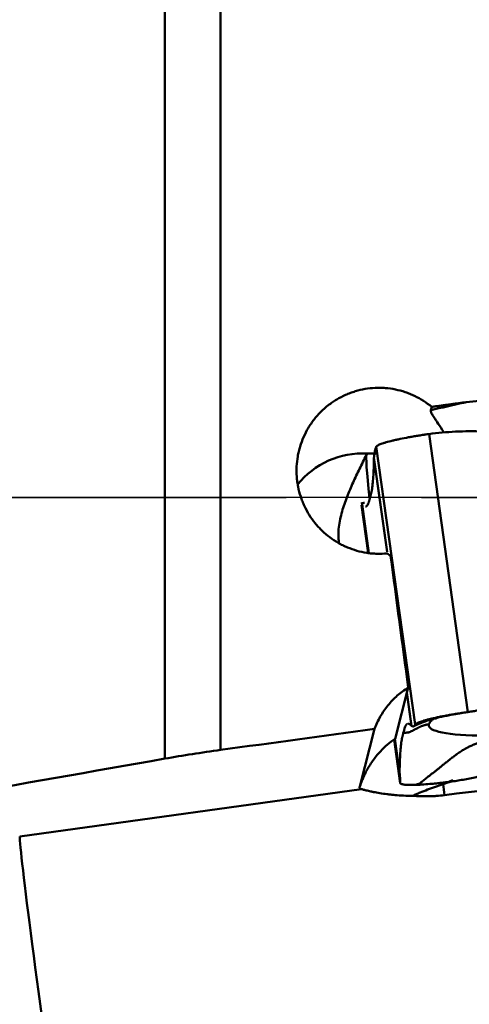
# Model space of a CAD drawing. Extents: x -1.38 to 4.21, y -4.12 to 4.93.
# Drawn here: x 1.72 to 2.06, y -0.37 to 0.35 of the extents above; entities that cross this region are included whole.
import ezdxf

# ---------------------------------------------------------------- set-up
doc = ezdxf.new("R2010")
doc.units = 0
doc.header["$MEASUREMENT"] = 0
doc.linetypes.add('LONGDASH_DASH', pattern=[10.5, 6, -0.75, 3, -0.75])
for name, color, linetype, lineweight in [('1', 4, 'Continuous', 50), ('4', 2, 'LONGDASH_DASH', 25), ('NOCUT', 7, 'Continuous', 25), ('SK4', 2, 'LONGDASH_DASH', 25)]:
    doc.layers.add(name, color=color, linetype=linetype, lineweight=lineweight)

msp = doc.modelspace()

# ---------------------------------------------------------------- linework, layer by layer
at = {"layer": '1', "ltscale": 0.04}
for p, q in [((1.83033, -0.19297), (1.83033, 0.51885)), ((1.87147, 0.51399), (1.87147, -0.18655)), ((2.02745, 0.06703), (2.02682, 0.06459)), ((2.02548, 0.04697), (2.05424, -0.15854)), ((1.98653, 0.03765), (2.01529, -0.16786)), ((1.98481, 0.02934), (1.98481, 0.02936)), ((1.98481, 0.02934), (1.99453, -0.0401)), ((1.98483, 0.02966), (1.99459, -0.04007)), ((1.97548, -0.0055), (1.98043, -0.04088)), ((1.97599, -0.00486), (1.98105, -0.04107)), ((1.97603, -0.00494), (1.98109, -0.04108)), ((2.00044, -0.17822), (2.01011, -0.14047)), ((2.00912, -0.14434), (2.01253, -0.16872)), ((2.00916, -0.14418), (2.01261, -0.16879)), ((1.98532, -0.17098), (1.97443, -0.21348)), ((1.99972, -0.17873), (2.00424, -0.21101)), ((2.00027, -0.17834), (2.00376, -0.20331)), ((2.0003, -0.17832), (2.00375, -0.203)), ((2.00375, -0.203), (2.00375, -0.20302)), ((1.72304, -0.25043), (1.97557, -0.21548))]:
    msp.add_line(p, q, dxfattribs=at)
for centre, major_axis, ratio, start_param, end_param in [((1.97631, -0.02805), (-0.05911, 0.01515), 0.99358, 4.90525, 5.866393), ((1.98767, -0.02777), (-0.00819, 0.06047), 0.042763, 0.066417, 1.09544), ((1.97598, -0.02935), (-0.049, -0.04361), 0.896869, 3.873253, 3.978544), ((1.86037, 0.01533), (-0.40451, 2.98281), 0.042413, 4.654381, 4.687031), ((-0.56312, -0.83443), (-22.09551, -3.05847), 0.013893, 4.594871, 4.600057), ((2.03195, -0.22577), (-0.04742, -0.0422), 0.896869, 4.584838, 4.81121), ((2.03252, -0.20617), (-0.05848, -0.00819), 0.104734, 6.151147, 6.49898), ((2.0413, -0.23334), (0.00792, -0.05852), 0.042763, 4.331992, 4.475772), ((1.74475, -0.40553), (-0.02159, 0.15599), 0.014576, 0.104938, 2.0248)]:
    msp.add_ellipse(centre, major_axis=major_axis, ratio=ratio, start_param=start_param, end_param=end_param, dxfattribs=at)
for points, knots in [([(2.364, 0.1118), (2.36083, 0.11106), (2.35767, 0.11024), (2.35298, 0.10888), (2.35142, 0.1084), (2.34831, 0.10744), (2.34675, 0.10695), (2.34209, 0.10546), (2.33899, 0.10445), (2.33433, 0.10298), (2.33277, 0.1025), (2.32965, 0.10156), (2.32808, 0.10111), (2.32495, 0.10024), (2.32337, 0.09981), (2.32021, 0.09904), (2.31862, 0.09869), (2.31541, 0.09805), (2.3138, 0.09776), (2.31137, 0.0974), (2.31056, 0.09728), (2.30893, 0.09706), (2.30812, 0.09694), (2.30405, 0.09639), (2.3008, 0.09595), (2.29429, 0.09506), (2.29103, 0.09462), (2.27477, 0.09241), (2.26175, 0.09063), (2.23572, 0.08709), (2.22271, 0.08532), (2.19668, 0.08177), (2.18366, 0.07999), (2.16414, 0.07733), (2.15764, 0.07643), (2.14462, 0.07465), (2.13811, 0.07377), (2.12998, 0.07266), (2.12835, 0.07243), (2.12591, 0.07209), (2.1251, 0.07198), (2.12347, 0.07178), (2.12266, 0.07169), (2.12021, 0.07146), (2.11857, 0.07134), (2.11529, 0.07117), (2.11365, 0.07111), (2.10873, 0.07102), (2.10544, 0.07107), (2.10052, 0.07122), (2.09888, 0.07129), (2.0956, 0.07143), (2.09396, 0.0715), (2.09068, 0.07166), (2.08904, 0.07174), (2.08576, 0.07188), (2.08412, 0.07194), (2.0792, 0.07207), (2.07592, 0.07208), (2.06609, 0.07187), (2.05954, 0.07138), (2.05299, 0.0705)], [0, 0, 0, 0, 0.03125, 0.03125, 0.046875, 0.046875, 0.0625, 0.0625, 0.09375, 0.09375, 0.109375, 0.109375, 0.125, 0.125, 0.140625, 0.140625, 0.15625, 0.15625, 0.171875, 0.171875, 0.179688, 0.179688, 0.1875, 0.1875, 0.21875, 0.21875, 0.25, 0.25, 0.375, 0.375, 0.5, 0.5, 0.625, 0.625, 0.6875, 0.6875, 0.75, 0.75, 0.765625, 0.765625, 0.773438, 0.773438, 0.78125, 0.78125, 0.796875, 0.796875, 0.8125, 0.8125, 0.84375, 0.84375, 0.859375, 0.859375, 0.875, 0.875, 0.890625, 0.890625, 0.90625, 0.90625, 0.9375, 0.9375, 1, 1, 1, 1]), ([(2.02745, 0.06703), (2.0255, 0.06865), (2.02146, 0.07161), (2.01711, 0.07404), (2.01373, 0.07566), (2.01258, 0.07617), (2.01025, 0.07712), (2.00906, 0.07756), (2.00549, 0.07876), (2.00066, 0.08006), (1.99573, 0.08075), (1.99198, 0.08104), (1.99072, 0.0811), (1.9882, 0.08114), (1.98694, 0.08112), (1.98319, 0.08095), (1.97823, 0.08041), (1.97337, 0.07927), (1.96976, 0.07818), (1.96856, 0.07778), (1.9662, 0.07691), (1.96504, 0.07643), (1.96162, 0.07492), (1.95941, 0.07377), (1.9562, 0.07185), (1.95515, 0.07117), (1.95308, 0.06975), (1.95207, 0.06901), (1.94909, 0.06668), (1.94534, 0.06335), (1.94205, 0.05962), (1.93975, 0.05666), (1.93901, 0.05564), (1.93794, 0.05408), (1.9376, 0.05356), (1.93692, 0.05249), (1.93526, 0.04982), (1.93269, 0.04482), (1.93096, 0.04014), (1.93005, 0.03714), (1.92988, 0.03654), (1.92955, 0.03532), (1.9294, 0.03471), (1.92896, 0.03286), (1.92871, 0.03163), (1.92808, 0.02793), (1.92753, 0.02298), (1.92759, 0.01797), (1.92781, 0.01483), (1.92787, 0.0142), (1.928, 0.01295), (1.92822, 0.01107), (1.92853, 0.00922), (1.92925, 0.00554), (1.92988, 0.00313), (1.93104, -0.00043), (1.93168, -0.00219), (1.9324, -0.00393), (1.93289, -0.00509), (1.93315, -0.00567), (1.93449, -0.00853), (1.93688, -0.01292), (1.93978, -0.01698), (1.94214, -0.01989), (1.94295, -0.02084), (1.94465, -0.0227), (1.94554, -0.02361), (1.94825, -0.02622), (1.95205, -0.02946), (1.95621, -0.03221), (1.95947, -0.03409), (1.96058, -0.03468), (1.96284, -0.0358), (1.96398, -0.03633), (1.96744, -0.03778), (1.97215, -0.03943), (1.97703, -0.04049), (1.98076, -0.04106), (1.98201, -0.04121), (1.98452, -0.04144), (1.98578, -0.04151), (1.98954, -0.04161), (1.99206, -0.04152), (1.99457, -0.04127)], [0, 0, 0, 0, 0.03125, 0.0625, 0.0625, 0.078125, 0.078125, 0.09375, 0.09375, 0.125, 0.15625, 0.15625, 0.171875, 0.171875, 0.1875, 0.1875, 0.21875, 0.25, 0.25, 0.265625, 0.265625, 0.28125, 0.28125, 0.3125, 0.3125, 0.328125, 0.328125, 0.34375, 0.34375, 0.375, 0.40625, 0.40625, 0.421875, 0.421875, 0.429687, 0.429687, 0.4375, 0.46875, 0.5, 0.5, 0.507812, 0.507812, 0.515625, 0.515625, 0.53125, 0.53125, 0.5625, 0.59375, 0.59375, 0.601562, 0.601562, 0.609375, 0.625, 0.625, 0.65625, 0.65625, 0.671875, 0.679687, 0.679687, 0.6875, 0.6875, 0.71875, 0.75, 0.75, 0.765625, 0.765625, 0.78125, 0.78125, 0.8125, 0.84375, 0.84375, 0.859375, 0.859375, 0.875, 0.875, 0.90625, 0.9375, 0.9375, 0.953125, 0.953125, 0.96875, 0.96875, 1, 1, 1, 1]), ([(2.05299, 0.0705), (2.05235, 0.07036), (2.04362, 0.06847), (2.03481, 0.06648), (2.02682, 0.06459)], [0, 0, 0, 0, 0.073604, 1, 1, 1, 1]), ([(2.02682, 0.06459), (2.02671, 0.06417), (2.0268, 0.0636), (2.02742, 0.06211), (2.02794, 0.06118), (2.02887, 0.05972), (2.02906, 0.05941), (2.02949, 0.05877), (2.02972, 0.05843), (2.03043, 0.05738), (2.03095, 0.05663), (2.03261, 0.05418), (2.03387, 0.05231), (2.03551, 0.04965), (2.03584, 0.0491), (2.03625, 0.04841), (2.03633, 0.04828), (2.0364, 0.04815)], [0, 0, 0, 0, 0.232207, 0.232207, 0.464414, 0.464414, 0.522466, 0.522466, 0.580518, 0.580518, 0.696622, 0.696622, 0.928829, 0.928829, 0.986881, 0.986881, 1, 1, 1, 1]), ([(1.99868, 0.04212), (1.99879, 0.04215), (1.999, 0.0422), (1.99944, 0.0423), (2.00021, 0.04248), (2.0018, 0.04284), (2.00514, 0.04356), (2.00931, 0.04437), (2.01373, 0.04515), (2.01656, 0.04563), (2.01887, 0.04599), (2.02032, 0.04622), (2.02149, 0.04639), (2.02266, 0.04657), (2.02368, 0.04671), (2.02456, 0.04684), (2.02502, 0.0469), (2.02532, 0.04694), (2.02548, 0.04697)], [0, 0, 0, 0, 0.014907, 0.029815, 0.059629, 0.119259, 0.238518, 0.477035, 0.596294, 0.715553, 0.775182, 0.834811, 0.864626, 0.894441, 0.95407, 0.968978, 0.983885, 1, 1, 1, 1]), ([(2.06497, 0.04883), (2.06167, 0.04896), (2.05837, 0.04902), (2.05177, 0.04899), (2.04848, 0.04891), (2.04188, 0.04859), (2.0386, 0.04837), (2.03203, 0.04777), (2.02875, 0.04741), (2.02548, 0.04697)], [0, 0, 0, 0, 0.25, 0.25, 0.5, 0.5, 0.75, 0.75, 1, 1, 1, 1]), ([(1.98483, 0.02966), (1.98483, 0.02966), (1.98484, 0.02975), (1.98486, 0.02992), (1.98488, 0.03013), (1.9849, 0.0303), (1.98492, 0.03046), (1.98496, 0.03074), (1.98506, 0.03161), (1.98526, 0.03293), (1.98555, 0.03448), (1.98581, 0.0356), (1.98604, 0.03638), (1.98622, 0.03691), (1.98638, 0.03731), (1.98648, 0.03754), (1.98652, 0.03763), (1.98653, 0.03765)], [0, 0, 0, 0, 0.001294, 0.023757, 0.04622, 0.057452, 0.068684, 0.091147, 0.136074, 0.31578, 0.495486, 0.675192, 0.765045, 0.854899, 0.944752, 0.989678, 1, 1, 1, 1]), ([(1.99868, 0.04212), (1.99688, 0.04169), (1.99526, 0.04127), (1.99345, 0.04075), (1.9931, 0.04065), (1.99243, 0.04044), (1.99147, 0.04014), (1.99005, 0.03966), (1.98912, 0.03929), (1.98851, 0.03902), (1.98832, 0.03893), (1.98796, 0.03875), (1.98779, 0.03867), (1.98734, 0.03841), (1.9871, 0.03825), (1.98682, 0.03801), (1.98674, 0.03794), (1.98662, 0.03779), (1.98657, 0.03772), (1.98653, 0.03765)], [0, 0, 0, 0, 0.25, 0.25, 0.3125, 0.3125, 0.375, 0.5, 0.625, 0.625, 0.6875, 0.6875, 0.75, 0.75, 0.875, 0.875, 0.9375, 0.9375, 1, 1, 1, 1]), ([(1.97975, 0.03249), (1.97806, 0.0292), (1.97638, 0.02589), (1.9731, 0.0192), (1.9715, 0.01582), (1.96839, 0.00898), (1.9669, 0.0055), (1.96479, 0.00018), (1.96411, -0.00161), (1.96283, -0.00524), (1.96222, -0.00707), (1.9611, -0.0108), (1.96058, -0.01269), (1.95969, -0.01656), (1.95932, -0.01851), (1.95876, -0.02247), (1.95858, -0.02447), (1.95852, -0.02702), (1.95852, -0.02753), (1.95853, -0.02855), (1.95857, -0.03007), (1.95872, -0.03192), (1.9589, -0.03324), (1.95895, -0.03357)], [0, 0, 0, 0, 0.164396, 0.164396, 0.328792, 0.328792, 0.493188, 0.493188, 0.575386, 0.575386, 0.657584, 0.657584, 0.739782, 0.739782, 0.82198, 0.82198, 0.904178, 0.904178, 0.924727, 0.924727, 0.945277, 0.986376, 1, 1, 1, 1]), ([(1.98207, 0.00042), (1.9821, 0.00055), (1.98217, 0.0008), (1.9823, 0.00132), (1.98244, 0.00184), (1.98255, 0.0023), (1.98262, 0.00256), (1.98269, 0.00282), (1.98277, 0.00315), (1.9829, 0.00371), (1.98305, 0.00444), (1.98329, 0.0057), (1.98367, 0.00813), (1.98412, 0.01224), (1.98452, 0.01819), (1.9847, 0.02341), (1.98478, 0.02689), (1.9848, 0.02818), (1.98481, 0.02888), (1.98481, 0.02927), (1.98481, 0.02933), (1.98481, 0.02934)], [0, 0, 0, 0, 0.022639, 0.045278, 0.090556, 0.113195, 0.124514, 0.135834, 0.158473, 0.181112, 0.22639, 0.271668, 0.362224, 0.543336, 0.724447, 0.905559, 0.950837, 0.973476, 0.996115, 0.998945, 1, 1, 1, 1]), ([(1.98481, 0.02936), (1.98481, 0.02938), (1.98482, 0.02944), (1.98482, 0.02952), (1.98483, 0.0296), (1.98483, 0.02964), (1.98483, 0.02966)], [0, 0, 0, 0, 0.192603, 0.620975, 0.83516, 1, 1, 1, 1]), ([(1.98207, 0.00042), (1.98189, -0.0003), (1.9817, -0.00102), (1.98147, -0.00192), (1.98143, -0.0021), (1.98133, -0.00244), (1.98129, -0.0026), (1.98114, -0.00309), (1.98064, -0.0046), (1.98007, -0.00559), (1.97932, -0.0063), (1.97906, -0.00645), (1.97874, -0.00653), (1.9787, -0.00654), (1.97866, -0.00655)], [0, 0, 0, 0, 0.194114, 0.194114, 0.242643, 0.242643, 0.291171, 0.291171, 0.388229, 0.776457, 0.776457, 0.970572, 0.970572, 1, 1, 1, 1]), ([(1.97599, -0.00486), (1.97591, -0.00463), (1.97583, -0.00447), (1.97572, -0.00432), (1.97568, -0.00429), (1.97565, -0.0043)], [0, 0, 0, 0, 0.566047, 0.566047, 1, 1, 1, 1]), ([(1.98532, -0.17098), (1.98647, -0.16781), (1.98786, -0.16479), (1.99113, -0.159), (1.993, -0.15624), (1.99725, -0.15101), (1.99957, -0.1486), (2.00456, -0.14422), (2.00724, -0.14223), (2.01011, -0.14047)], [0, 0, 0, 0, 0.25, 0.25, 0.5, 0.5, 0.75, 0.75, 1, 1, 1, 1]), ([(2.09274, -0.14962), (2.09273, -0.14962), (2.09243, -0.14972), (2.09185, -0.14991), (2.09114, -0.15013), (2.09058, -0.15031), (2.09001, -0.15049), (2.08902, -0.15079), (2.0859, -0.15174), (2.08077, -0.15319), (2.07387, -0.15491), (2.06808, -0.15616), (2.06342, -0.15705), (2.05992, -0.15767), (2.05699, -0.15814), (2.0551, -0.15842), (2.05438, -0.15852), (2.05424, -0.15854)], [0, 0, 0, 0, 0.001294, 0.023757, 0.04622, 0.057452, 0.068684, 0.091147, 0.136074, 0.31578, 0.495486, 0.675192, 0.765045, 0.854899, 0.944752, 0.989678, 1, 1, 1, 1]), ([(2.02745, -0.16339), (2.02925, -0.16296), (2.03119, -0.16253), (2.0338, -0.16199), (2.03433, -0.16188), (2.0354, -0.16167), (2.03702, -0.16135), (2.0398, -0.16083), (2.04211, -0.16043), (2.04388, -0.16013), (2.04448, -0.16003), (2.04568, -0.15983), (2.04628, -0.15973), (2.0481, -0.15944), (2.04932, -0.15926), (2.05116, -0.15898), (2.05178, -0.15889), (2.05301, -0.15872), (2.05362, -0.15863), (2.05424, -0.15854)], [0, 0, 0, 0, 0.25, 0.25, 0.3125, 0.3125, 0.375, 0.5, 0.625, 0.625, 0.6875, 0.6875, 0.75, 0.75, 0.875, 0.875, 0.9375, 0.9375, 1, 1, 1, 1]), ([(2.03142, -0.16282), (2.0336, -0.16228), (2.03847, -0.16119), (2.04515, -0.15997), (2.04912, -0.15932), (2.04999, -0.15919)], [0, 0, 0, 0, 0.423205, 0.875286, 1, 1, 1, 1]), ([(2.00649, -0.17407), (2.00668, -0.17336), (2.00686, -0.17264), (2.00709, -0.17174), (2.00714, -0.17156), (2.00723, -0.17122), (2.00728, -0.17105), (2.00742, -0.17057), (2.00792, -0.16906), (2.00849, -0.16806), (2.00908, -0.16751), (2.00917, -0.16744), (2.00926, -0.16738)], [0, 0, 0, 0, 0.229806, 0.229806, 0.287257, 0.287257, 0.344709, 0.344709, 0.459612, 0.919223, 0.919223, 1, 1, 1, 1]), ([(2.00973, -0.16715), (2.00974, -0.16715), (2.00976, -0.16714), (2.01005, -0.16707), (2.01062, -0.16709), (2.01123, -0.16744), (2.01171, -0.16783), (2.01187, -0.16798), (2.0122, -0.16832), (2.01236, -0.16851), (2.01253, -0.16872)], [0, 0, 0, 0, 0.020935, 0.020935, 0.34729, 0.673645, 0.673645, 0.836822, 0.836822, 1, 1, 1, 1]), ([(2.02745, -0.16339), (2.02734, -0.16342), (2.02713, -0.16347), (2.02671, -0.16357), (2.02599, -0.16375), (2.02459, -0.1641), (2.02201, -0.1648), (2.01957, -0.16557), (2.01771, -0.16629), (2.0168, -0.16671), (2.01622, -0.16703), (2.01592, -0.16723), (2.01572, -0.16738), (2.01555, -0.16753), (2.01543, -0.16765), (2.01536, -0.16776), (2.01532, -0.16781), (2.0153, -0.16784), (2.01529, -0.16786)], [0, 0, 0, 0, 0.014907, 0.029815, 0.059629, 0.119259, 0.238518, 0.477035, 0.596294, 0.715553, 0.775182, 0.834811, 0.864626, 0.894441, 0.95407, 0.968978, 0.983885, 1, 1, 1, 1]), ([(2.01732, -0.16755), (2.01747, -0.16747), (2.01837, -0.16705), (2.02226, -0.16546), (2.02787, -0.16382), (2.03137, -0.16285)], [0, 0, 0, 0, 0.131215, 0.558499, 1, 1, 1, 1]), ([(2.02544, -0.16756), (2.02546, -0.16746), (2.02552, -0.16727), (2.02569, -0.16687), (2.02592, -0.16646), (2.02617, -0.1661), (2.02634, -0.16589), (2.02651, -0.16568), (2.02675, -0.16542), (2.02717, -0.16499), (2.02773, -0.16448), (2.02824, -0.16407), (2.02848, -0.16389)], [0, 0, 0, 0, 0.086027, 0.172055, 0.34411, 0.430137, 0.473151, 0.516165, 0.602192, 0.68822, 0.860275, 1, 1, 1, 1]), ([(2.03162, -0.1627), (2.03161, -0.16271), (2.03156, -0.16274), (2.0315, -0.16277), (2.03145, -0.1628), (2.03142, -0.16282), (2.03138, -0.16284), (2.03127, -0.16291), (2.03113, -0.16299), (2.03098, -0.16308), (2.0309, -0.16312), (2.03086, -0.16315), (2.03083, -0.16316), (2.03079, -0.16318), (2.03064, -0.16324), (2.03046, -0.16329), (2.0303, -0.16331), (2.03024, -0.16332), (2.03021, -0.16332), (2.03019, -0.16332), (2.03013, -0.16332), (2.03004, -0.16332), (2.02989, -0.16333), (2.02977, -0.16333), (2.02968, -0.16333), (2.02966, -0.16333), (2.02964, -0.16333), (2.02959, -0.16334), (2.02947, -0.16334), (2.02934, -0.16334), (2.02923, -0.16334), (2.02916, -0.16335), (2.02901, -0.16335), (2.02838, -0.16337), (2.02786, -0.16338), (2.02745, -0.16339)], [0, 0, 0, 0, 0.010368, 0.02804, 0.033931, 0.039821, 0.044239, 0.057493, 0.104619, 0.128181, 0.145853, 0.151744, 0.157635, 0.162053, 0.175307, 0.245995, 0.269557, 0.278393, 0.281339, 0.284284, 0.29312, 0.316683, 0.340245, 0.387371, 0.396207, 0.399152, 0.402097, 0.410933, 0.434496, 0.481621, 0.505184, 0.516965, 0.528747, 0.622997, 1, 1, 1, 1]), ([(2.00649, -0.17407), (2.00646, -0.1742), (2.00639, -0.17446), (2.00626, -0.17498), (2.00613, -0.1755), (2.00601, -0.17596), (2.00594, -0.17622), (2.00588, -0.17648), (2.00579, -0.17681), (2.00567, -0.17737), (2.00551, -0.1781), (2.00528, -0.17936), (2.0049, -0.18179), (2.00444, -0.1859), (2.00405, -0.19185), (2.00386, -0.19707), (2.00379, -0.20055), (2.00377, -0.20184), (2.00376, -0.20254), (2.00375, -0.20293), (2.00375, -0.20298), (2.00375, -0.203)], [0, 0, 0, 0, 0.022639, 0.045278, 0.090556, 0.113195, 0.124514, 0.135834, 0.158473, 0.181112, 0.22639, 0.271668, 0.362224, 0.543336, 0.724447, 0.905559, 0.950837, 0.973476, 0.996115, 0.998945, 1, 1, 1, 1]), ([(2.02544, -0.16756), (2.02496, -0.16762), (2.02443, -0.16771), (2.02387, -0.16782), (2.02381, -0.16783), (2.02379, -0.16784), (2.02378, -0.16784), (2.02372, -0.16785), (2.02366, -0.16787), (2.0236, -0.16788), (2.02356, -0.16789), (2.02349, -0.1679), (2.02342, -0.16792), (2.02336, -0.16793), (2.02333, -0.16794), (2.02332, -0.16794), (2.02331, -0.16794), (2.02331, -0.16794), (2.02328, -0.16795), (2.02322, -0.16796), (2.02314, -0.16798), (2.02308, -0.168), (2.02298, -0.16802), (2.02288, -0.16804), (2.02279, -0.16807), (2.02272, -0.16808), (2.02265, -0.1681), (2.02259, -0.16812), (2.02252, -0.16814), (2.02244, -0.16816), (2.02235, -0.16818), (2.02228, -0.1682), (2.02218, -0.16823), (2.02196, -0.16829), (2.02172, -0.16836), (2.02155, -0.16841), (2.0215, -0.16843), (2.02146, -0.16844), (2.02135, -0.16848), (2.02111, -0.16855), (2.02081, -0.16866), (2.02054, -0.16875), (2.02042, -0.1688), (2.02036, -0.16882), (2.02032, -0.16883), (2.02025, -0.16886), (2.02018, -0.16889), (2.02011, -0.16891), (2.02008, -0.16892), (2.02007, -0.16893), (2.02006, -0.16893), (2.02005, -0.16894), (2.01996, -0.16897), (2.0198, -0.16904), (2.01961, -0.16911), (2.01948, -0.16917), (2.01943, -0.16919), (2.01938, -0.16921), (2.0193, -0.16925), (2.01921, -0.16929), (2.01912, -0.16932), (2.019, -0.16938), (2.01889, -0.16943), (2.0188, -0.16947), (2.01879, -0.16948), (2.01877, -0.16949), (2.01869, -0.16952), (2.01853, -0.1696), (2.01829, -0.16972), (2.01802, -0.16986), (2.01765, -0.17005), (2.01718, -0.17029), (2.0164, -0.17069), (2.01534, -0.17124), (2.01395, -0.17196), (2.01281, -0.17255), (2.01206, -0.17294), (2.01183, -0.17306), (2.01173, -0.17311), (2.01169, -0.17314), (2.01166, -0.17315), (2.01163, -0.17317), (2.01153, -0.17321), (2.0114, -0.17327), (2.01126, -0.17333), (2.01119, -0.17335), (2.01114, -0.17337), (2.01111, -0.17338), (2.01108, -0.17339), (2.01093, -0.17344), (2.01075, -0.17348), (2.01057, -0.17352), (2.01051, -0.17353), (2.01049, -0.17353), (2.01046, -0.17354), (2.0104, -0.17355), (2.0103, -0.17356), (2.01013, -0.17358), (2.00999, -0.1736), (2.00988, -0.17362), (2.00986, -0.17362), (2.00983, -0.17362), (2.00977, -0.17363), (2.00963, -0.17365), (2.00945, -0.17367), (2.0093, -0.17369), (2.00922, -0.17371), (2.009, -0.17373), (2.00811, -0.17386), (2.00721, -0.17398), (2.00649, -0.17407)], [0, 0, 0, 0, 0.125, 0.136719, 0.139648, 0.140625, 0.141479, 0.144043, 0.154297, 0.15625, 0.160156, 0.164062, 0.171875, 0.177734, 0.179199, 0.179688, 0.180176, 0.180542, 0.181641, 0.1875, 0.195312, 0.199219, 0.203125, 0.21875, 0.222656, 0.226562, 0.234375, 0.238281, 0.242188, 0.25, 0.257812, 0.261719, 0.265625, 0.28125, 0.3125, 0.318359, 0.320312, 0.322266, 0.328125, 0.34375, 0.375, 0.390625, 0.398438, 0.400391, 0.402344, 0.40625, 0.414062, 0.417969, 0.419434, 0.419922, 0.42041, 0.420776, 0.421875, 0.4375, 0.453125, 0.458984, 0.460938, 0.462891, 0.46875, 0.476562, 0.480469, 0.484375, 0.5, 0.5, 0.500977, 0.501709, 0.503906, 0.515625, 0.53125, 0.546875, 0.5625, 0.59375, 0.625, 0.6875, 0.75, 0.8125, 0.828125, 0.835938, 0.838867, 0.839844, 0.84082, 0.841553, 0.84375, 0.851562, 0.855469, 0.858398, 0.859375, 0.860352, 0.861084, 0.863281, 0.875, 0.878906, 0.880371, 0.880859, 0.881348, 0.882812, 0.886719, 0.890625, 0.898438, 0.899902, 0.900391, 0.900879, 0.902344, 0.90625, 0.914062, 0.917969, 0.919922, 0.921875, 0.9375, 1, 1, 1, 1]), ([(2.01261, -0.16879), (2.01287, -0.169), (2.01312, -0.16913), (2.01361, -0.16926), (2.01384, -0.16926), (2.01429, -0.1691), (2.0145, -0.16895), (2.01491, -0.16851), (2.01511, -0.16823), (2.01529, -0.16786)], [0, 0, 0, 0, 0.25, 0.25, 0.5, 0.5, 0.75, 0.75, 1, 1, 1, 1]), ([(2.42913, -0.17179), (2.39262, -0.17622), (2.3561, -0.18066), (2.22538, -0.19663), (2.13119, -0.20824), (2.03701, -0.21995)], [0, 0, 0, 0, 0.27932, 0.27932, 1, 1, 1, 1]), ([(2.07764, -0.17734), (2.07536, -0.17789), (2.07268, -0.17853), (2.06992, -0.17919), (2.06938, -0.17932), (2.06922, -0.17936), (2.06906, -0.1794), (2.06859, -0.17951), (2.06809, -0.17963), (2.06753, -0.17976), (2.0672, -0.17984), (2.06666, -0.17997), (2.06606, -0.18012), (2.06555, -0.18026), (2.06528, -0.18033), (2.0652, -0.18035), (2.06515, -0.18036), (2.06509, -0.18038), (2.06484, -0.18045), (2.06434, -0.18059), (2.06375, -0.18077), (2.06323, -0.18093), (2.06244, -0.18118), (2.06167, -0.18144), (2.06089, -0.18172), (2.06038, -0.18191), (2.05987, -0.1821), (2.05936, -0.1823), (2.05886, -0.1825), (2.05823, -0.18276), (2.05761, -0.18303), (2.05711, -0.18325), (2.05637, -0.18358), (2.05478, -0.18433), (2.05317, -0.18517), (2.052, -0.18583), (2.05171, -0.186), (2.05142, -0.18616), (2.05072, -0.18657), (2.04919, -0.1875), (2.04742, -0.18866), (2.04593, -0.18972), (2.04525, -0.19023), (2.04493, -0.19046), (2.04473, -0.19062), (2.04437, -0.19089), (2.04396, -0.19121), (2.04362, -0.19148), (2.04346, -0.1916), (2.0434, -0.19165), (2.04337, -0.19167), (2.04332, -0.19171), (2.04288, -0.19206), (2.04205, -0.19272), (2.04111, -0.19346), (2.04053, -0.19392), (2.04029, -0.19411), (2.04005, -0.1943), (2.03966, -0.19461), (2.03923, -0.19495), (2.03885, -0.19525), (2.03828, -0.1957), (2.03781, -0.19607), (2.03742, -0.19639), (2.03738, -0.19642), (2.03729, -0.19649), (2.03694, -0.19677), (2.03625, -0.19732), (2.03526, -0.1981), (2.03419, -0.19894), (2.03281, -0.20004), (2.03114, -0.20136), (2.02859, -0.20338), (2.02566, -0.20571), (2.02259, -0.20814), (2.02065, -0.20968), (2.01962, -0.21049), (2.01931, -0.21073), (2.01918, -0.21084), (2.01913, -0.21088), (2.0191, -0.21091), (2.01905, -0.21094), (2.01894, -0.21103), (2.01879, -0.21115), (2.01863, -0.21127), (2.01855, -0.21133), (2.0185, -0.21137), (2.01847, -0.21139), (2.01843, -0.21142), (2.01827, -0.21151), (2.01808, -0.2116), (2.0179, -0.21167), (2.01784, -0.21168), (2.01782, -0.21169), (2.01779, -0.2117), (2.01773, -0.21172), (2.01764, -0.21174), (2.01748, -0.21177), (2.01735, -0.21181), (2.01726, -0.21183), (2.01724, -0.21183), (2.01721, -0.21184), (2.01716, -0.21185), (2.01704, -0.21188), (2.01689, -0.21191), (2.01678, -0.21194), (2.01671, -0.21196), (2.01654, -0.212), (2.01588, -0.21216), (2.01533, -0.21229), (2.01489, -0.21239)], [0, 0, 0, 0, 0.069372, 0.081836, 0.084952, 0.08599, 0.086899, 0.089626, 0.100531, 0.102609, 0.106763, 0.110918, 0.119227, 0.125459, 0.127017, 0.127536, 0.128056, 0.128445, 0.129614, 0.135845, 0.144155, 0.148309, 0.152464, 0.169082, 0.173237, 0.177391, 0.185701, 0.189855, 0.19401, 0.202319, 0.210628, 0.214783, 0.218937, 0.235556, 0.268792, 0.275024, 0.277101, 0.279179, 0.285411, 0.302029, 0.335266, 0.351884, 0.360193, 0.362271, 0.364348, 0.368502, 0.376812, 0.380966, 0.382524, 0.383043, 0.383563, 0.383952, 0.385121, 0.401739, 0.418358, 0.424589, 0.426667, 0.428744, 0.434976, 0.443285, 0.44744, 0.451594, 0.468213, 0.468213, 0.469251, 0.47003, 0.472367, 0.484831, 0.501449, 0.518068, 0.534686, 0.567923, 0.601159, 0.667633, 0.734106, 0.80058, 0.817198, 0.825507, 0.828623, 0.829662, 0.8307, 0.831479, 0.833816, 0.842126, 0.84628, 0.849396, 0.850435, 0.851473, 0.852252, 0.854589, 0.867053, 0.871208, 0.872766, 0.873285, 0.873804, 0.875362, 0.879517, 0.883672, 0.891981, 0.893539, 0.894058, 0.894577, 0.896135, 0.90029, 0.908599, 0.912754, 0.914831, 0.916908, 0.933527, 1, 1, 1, 1]), ([(1.83033, -0.19297), (1.83699, -0.1918), (1.84375, -0.19068), (1.85746, -0.18854), (1.86442, -0.18752), (1.87147, -0.18655)], [0, 0, 0, 0, 0.5, 0.5, 1, 1, 1, 1]), ([(1.98961, -0.18761), (1.9874, -0.18996), (1.98547, -0.19236), (1.98292, -0.19597), (1.98213, -0.19718), (1.98066, -0.19958), (1.97998, -0.20078), (1.97903, -0.20255), (1.97873, -0.20314), (1.97815, -0.2043), (1.97787, -0.20487), (1.97709, -0.20654), (1.97663, -0.20762), (1.97581, -0.20962), (1.97545, -0.21056), (1.975, -0.2118), (1.97486, -0.21219), (1.97462, -0.21289), (1.97452, -0.21321), (1.97443, -0.21348)], [0, 0, 0, 0, 0.25, 0.25, 0.375, 0.375, 0.5, 0.5, 0.5625, 0.5625, 0.625, 0.625, 0.75, 0.75, 0.875, 0.875, 0.9375, 0.9375, 1, 1, 1, 1]), ([(1.18628, -0.30662), (1.29345, -0.28765), (1.40071, -0.26869), (1.61541, -0.23081), (1.72283, -0.21188), (1.83033, -0.19297)], [0, 0, 0, 0, 0.5, 0.5, 1, 1, 1, 1]), ([(2.00375, -0.20302), (2.00375, -0.20304), (2.00375, -0.2031), (2.00375, -0.20318), (2.00376, -0.20326), (2.00376, -0.2033), (2.00376, -0.20331)], [0, 0, 0, 0, 0.192603, 0.620975, 0.83516, 1, 1, 1, 1]), ([(2.00376, -0.20331), (2.00376, -0.20332), (2.00377, -0.2034), (2.00378, -0.20357), (2.0038, -0.20377), (2.00381, -0.20393), (2.00383, -0.20409), (2.00385, -0.20437), (2.00392, -0.20521), (2.00402, -0.2065), (2.00412, -0.20799), (2.00418, -0.20906), (2.00421, -0.20981), (2.00423, -0.21031), (2.00424, -0.21069), (2.00424, -0.21091), (2.00424, -0.21099), (2.00424, -0.21101)], [0, 0, 0, 0, 0.001294, 0.023757, 0.04622, 0.057452, 0.068684, 0.091147, 0.136074, 0.31578, 0.495486, 0.675192, 0.765045, 0.854899, 0.944752, 0.989678, 1, 1, 1, 1]), ([(2.07948, -0.20139), (2.07635, -0.20239), (2.07319, -0.20332), (2.06685, -0.20504), (2.06366, -0.20584), (2.05724, -0.20729), (2.05402, -0.20794), (2.04755, -0.20911), (2.0443, -0.20963), (2.04104, -0.21007)], [0, 0, 0, 0, 0.25, 0.25, 0.5, 0.5, 0.75, 0.75, 1, 1, 1, 1]), ([(2.01489, -0.21239), (2.01319, -0.21244), (2.01167, -0.21244), (2.01001, -0.21239), (2.00969, -0.21238), (2.00908, -0.21235), (2.0082, -0.2123), (2.00694, -0.21218), (2.00615, -0.21204), (2.00563, -0.21192), (2.00547, -0.21188), (2.00518, -0.21179), (2.00505, -0.21175), (2.0047, -0.2116), (2.00453, -0.21149), (2.00435, -0.21132), (2.00431, -0.21126), (2.00425, -0.21114), (2.00424, -0.21107), (2.00424, -0.21101)], [0, 0, 0, 0, 0.25, 0.25, 0.3125, 0.3125, 0.375, 0.5, 0.625, 0.625, 0.6875, 0.6875, 0.75, 0.75, 0.875, 0.875, 0.9375, 0.9375, 1, 1, 1, 1]), ([(2.01489, -0.21239), (2.01499, -0.21239), (2.01519, -0.21239), (2.0156, -0.21237), (2.01633, -0.21235), (2.01784, -0.21229), (2.02105, -0.21212), (2.02509, -0.21182), (2.0294, -0.21143), (2.03219, -0.21114), (2.03447, -0.21088), (2.03591, -0.21072), (2.03707, -0.21058), (2.03823, -0.21044), (2.03925, -0.21031), (2.04013, -0.21019), (2.04058, -0.21013), (2.04088, -0.21009), (2.04104, -0.21007)], [0, 0, 0, 0, 0.014907, 0.029815, 0.059629, 0.119259, 0.238518, 0.477035, 0.596294, 0.715553, 0.775182, 0.834811, 0.864626, 0.894441, 0.95407, 0.968978, 0.983885, 1, 1, 1, 1]), ([(2.03604, -0.21192), (2.03789, -0.21133), (2.03965, -0.21059), (2.04197, -0.20942), (2.0426, -0.20908), (2.04321, -0.20873)], [0, 0, 0, 0, 0.727403, 0.727403, 1, 1, 1, 1]), ([(1.97557, -0.21548), (1.97614, -0.21566), (1.97685, -0.21586), (1.97857, -0.21632), (1.97957, -0.21657), (1.98129, -0.21696), (1.9819, -0.2171), (1.98287, -0.2173), (1.98321, -0.21737), (1.98389, -0.21751), (1.98562, -0.21786), (1.98754, -0.21821), (1.99083, -0.21874), (1.99259, -0.219), (1.9954, -0.21935), (1.99637, -0.21946), (1.99834, -0.21968), (1.99934, -0.21977), (2.00241, -0.22004), (2.00452, -0.22018), (2.0089, -0.22038), (2.01116, -0.22043), (2.0135, -0.22043)], [0, 0, 0, 0, 0.125, 0.125, 0.25, 0.25, 0.3125, 0.3125, 0.34375, 0.34375, 0.375, 0.5, 0.5, 0.625, 0.625, 0.6875, 0.6875, 0.75, 0.75, 0.875, 0.875, 1, 1, 1, 1]), ([(2.03604, -0.21192), (2.03209, -0.21318), (2.02824, -0.2145), (2.02259, -0.21661), (2.02072, -0.21733), (2.01797, -0.21846), (2.01706, -0.21885), (2.01526, -0.21963), (2.01438, -0.22002), (2.0135, -0.22043)], [0, 0, 0, 0, 0.5, 0.5, 0.75, 0.75, 0.875, 0.875, 1, 1, 1, 1]), ([(2.0135, -0.22043), (2.0153, -0.22058), (2.01899, -0.2208), (2.02285, -0.22084), (2.02581, -0.22079), (2.0268, -0.22076), (2.02882, -0.22067), (2.02984, -0.22062), (2.0329, -0.2204), (2.03495, -0.22021), (2.03701, -0.21995)], [0, 0, 0, 0, 0.25, 0.5, 0.5, 0.625, 0.625, 0.75, 0.75, 1, 1, 1, 1])]:
    msp.add_open_spline(points, degree=3, knots=knots, dxfattribs=at)
for points, weights in [([(2.05299, 0.0705), (2.04022, 0.06877), (2.02745, 0.06703)], [0.50000004179, 0.49999995821, 0.50000004179]), ([(1.99457, -0.04127), (1.99583, -0.04221), (1.99709, -0.04314)], [0.500000012782, 0.499999987218, 0.500000012782])]:
    msp.add_rational_spline(points, weights, degree=2, dxfattribs=at)
for points, degree in [([(1.97791, -0.00382), (1.97711, -0.00391), (1.97629, -0.00409), (1.97545, -0.00433)], 3), ([(1.97603, -0.00493), (1.97601, -0.00491), (1.976, -0.00489), (1.97599, -0.00486)], 3), ([(1.97603, -0.00494), (1.97603, -0.00494), (1.97603, -0.00493), (1.97603, -0.00493)], 3), ([(2.01253, -0.16872), (2.01254, -0.16872), (2.01254, -0.16873), (2.01254, -0.16873)], 3), ([(2.01254, -0.16873), (2.01256, -0.16875), (2.01258, -0.16877), (2.01261, -0.16879)], 3), ([(2.01376, -0.16924), (2.01732, -0.16755)], 1), ([(2.02544, -0.16756), (2.0241, -0.17283), (2.0391, -0.17584), (2.06722, -0.17602)], 3)]:
    msp.add_open_spline(points, degree=degree, dxfattribs=at)
at = {"layer": '4', "ltscale": 0.04}
msp.add_line((0, 0), (2.6467, 0), dxfattribs=at)
at = {"layer": 'NOCUT', "ltscale": 0.04}
msp.add_lwpolyline([(2.364, 2.96374, -0.411346), (2.43972, 2.88284), (2.43972, 2.88284), (2.35853, 0), (2.35853, 0), (0, 0), (0, 0), (0, 2.16535), (0, 2.16535, 0.365977), (0.03937, 2.21193), (0.03937, 2.21193), (0.03937, 2.53937), (0.03937, 2.53937), (0.05906, 2.55905), (0.05906, 2.55905), (0.53239, 2.55905), (0.53239, 2.55905, 0.079062), (0.56905, 2.56488), (0.56905, 2.56488), (1.83033, 2.9767), (1.83033, 2.9767, -0.088618), (1.87147, 2.98245), (1.87147, 2.98245), (2.364, 2.96374)], format="xyb", close=True, dxfattribs=at)
at = {"layer": 'SK4', "ltscale": 0.04}
msp.add_line((2.6467, 0), (-0.05906, 0), dxfattribs=at)

doc.saveas('drawing.dxf')
